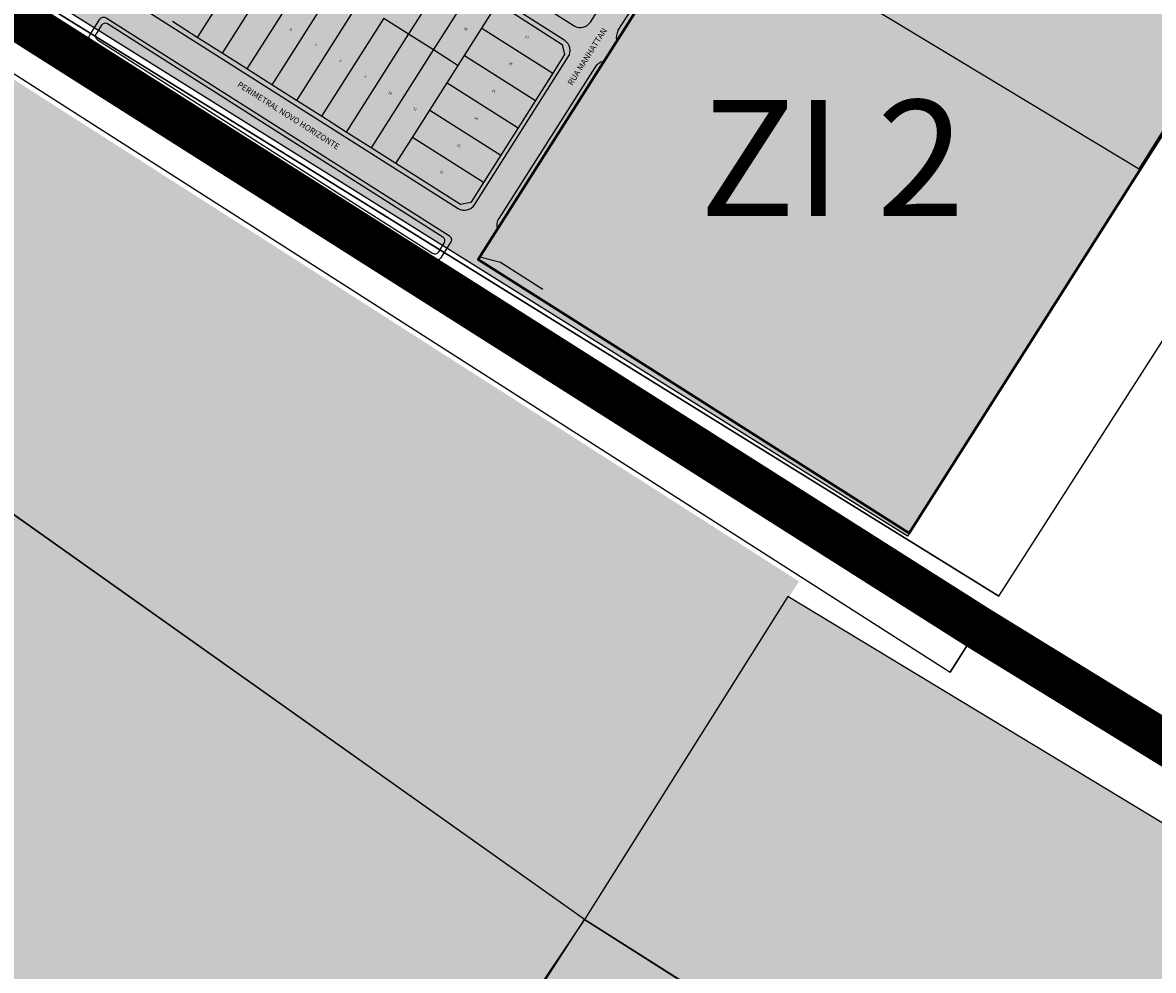
# Model space of a CAD drawing. Units: millimetres. Extents: x 630777 to 650226, y 8599766 to 8622142.
# Drawn here: x 640278 to 641047, y 8608985 to 8609629 of the extents above; entities that cross this region are included whole.
import ezdxf

# ---------------------------------------------------------------- set-up
doc = ezdxf.new("R2010")
doc.units = ezdxf.units.MM
doc.linetypes.add('ACAD_ISO04W100', pattern=[30, 24, -3, 0, -3])
doc.linetypes.add('CONTINUO', pattern=[0])
for name, color, linetype in [('0_TEXTO', 7, 'Continuous'), ('0_ZI 1', 153, 'Continuous'), ('0_ZI 2', 202, 'Continuous'), ('Canteiro', 76, 'Continuous'), ('estradas e acessos', 7, 'Continuous'), ('industrial nova prata - ajustado', 7, 'Continuous'), ('LOTES', 7, 'Continuous'), ('MEIO FIO', 252, 'Continuous'), ('MT 242', 7, 'CONTINUO'), ('NUMERO LOTES', 7, 'Continuous'), ('RUAS', 7, 'Continuous'), ('TEXTO', 7, 'Continuous')]:
    doc.layers.add(name, color=color, linetype=linetype)
doc.layers.add('0_ZEIS 1', color=7, linetype='Continuous', true_color=0xffeebd)
doc.layers.add('ZCT1', color=7, linetype='Continuous', true_color=0x0ae1f0)
doc.layers.add('PERIMETRO MATRICULA', color=5, linetype='Continuous', lineweight=50)
doc.styles.add('ARIAL', font='arial.ttf')
doc.styles.add('QUADRAS', font='arial.ttf')
doc.styles.get("Standard").update_dxf_attribs({"font": 'arial.ttf'})
doc.dimstyles.new('ISO-25', dxfattribs={"dimtxt": 2.5, "dimasz": 2.5, "dimexe": 1.25, "dimexo": 0.625, "dimtad": 1, "dimtxsty": 'Standard', "dimcen": 2.5, "dimaunit": 1, "dimadec": 3, "dimazin": 0, "dimtfac": 1, "dimtmove": 0, "dimatfit": 3, "dimfxl": 1, "dimarcsym": 0})

msp = doc.modelspace()

# ---------------------------------------------------------------- hatches: boundary and pattern name
at = {"layer": '0_ZEIS 1'}
for points in [[(640279.095, 8609980.204), (640281.814, 8609984.749), (641037.064, 8609529.272), (641286.479, 8609924.638), (641140.273, 8610016.871), (642430.376, 8612119.348), (641493.502, 8612660.538), (639982.695, 8610165.062)], [(640950.746, 8608835.279), (640660.171, 8609019.217), (640433.391, 8608680.442), (640720.143, 8608473.354)]]:
    msp.add_hatch(color=256, dxfattribs=at).paths.add_polyline_path(points)
at = {"layer": '0_ZI 1'}
msp.add_hatch(color=153, dxfattribs=at).paths.add_polyline_path([(638109.977, 8609499.126), (638224.585, 8609404.063), (638215.103, 8609284.527), (638521.058, 8609038.905), (638575.034, 8609106.16), (638968.177, 8608797.513), (638250.267, 8607900.539), (638123.028, 8607877.163), (637937.831, 8608334.125), (637896.686, 8608458.668), (637889.146, 8608510.673), (637875.324, 8608600.592), (637860.274, 8608659.795), (637834.349, 8608728.895), (637799.844, 8608793.743), (637758.056, 8608857.348), (637720.055, 8608906.381), (637711.819, 8608895.198), (637669.106, 8608840.27), (637564.6, 8608713.15), (637409.068, 8608526.194), (637240.178, 8608323.061), (635942.961, 8606764.424), (634469.743, 8604994.318), (635420.057, 8604206.301), (639050.594, 8608725.216), (639514.257, 8608343.809), (639866.355, 8608907.815), (640152.266, 8609375.084), (640657.971, 8609016.76), (640805.95, 8609248.994), (640274.667, 8609588.489), (639807.865, 8609886.78), (639578.082, 8610034.609), (639394.645, 8610154.526), (638771.065, 8610556.374), (638277.528, 8609790.686), (638275.016, 8609775.319), (638167.121, 8609607.277), (638117.694, 8609511.242)])
at = {"layer": '0_ZI 2'}
for points in [[(639843.134, 8609931.159), (639912.338, 8610047.176), (640208.175, 8609861.689), (640281.814, 8609984.749), (641037.813, 8609528.821), (640879.69, 8609279.77), (640312.409, 8609634.083)], [(640154.464, 8609377.885), (639516.308, 8608346.371), (639978.222, 8607965.026), (640660.171, 8609019.217)], [(640798.296, 8609238.651), (640660.171, 8609019.217), (641228.562, 8608659.416), (643126.501, 8607500.957), (643236.704, 8607672.704), (643204.705, 8607700.995), (643099.772, 8607700.995), (643070.762, 8607744.211), (643045.059, 8607827.975), (643070.067, 8607865.7)]]:
    msp.add_hatch(color=256, dxfattribs=at).paths.add_polyline_path(points)

# ---------------------------------------------------------------- linework, layer by layer
for p, q in [((640660.171, 8609019.217), (640154.464, 8609377.885)), ((640908.653, 8609187.24), (640921.025, 8609206.544)), ((640660.171, 8609019.217), (641228.562, 8608659.416))]:
    msp.add_line(p, q)
at = {"flags": 128}
for points in [[(640941.737, 8609238.864), (639838.04, 8609922.62)], [(640660.171, 8609019.217), (640660.171, 8609019.217), (640150.185, 8609380.575), (639858.82, 8608897.395), (639516.308, 8608346.371)], [(640921.025, 8609206.544), (640908.653, 8609187.24)], [(641228.562, 8608659.416), (640660.171, 8609019.217), (640436.335, 8608686.794), (640828.684, 8608393.655), (640913.071, 8608523.6), (641003.335, 8608466.462), (641016.704, 8608487.582), (641090.3, 8608440.999)]]:
    msp.add_lwpolyline(points, dxfattribs=at)
for points in [[(640154.464, 8609377.885), (639516.308, 8608346.371), (639978.222, 8607965.026), (640660.171, 8609019.217)], [(640798.296, 8609238.651), (640660.171, 8609019.217), (641228.562, 8608659.416), (643126.501, 8607500.957), (643236.704, 8607672.704), (643204.705, 8607700.995), (643099.772, 8607700.995), (643070.762, 8607744.211), (643045.059, 8607827.975), (643070.067, 8607865.7)]]:
    msp.add_lwpolyline(points, close=True, dxfattribs=at)
at = {"layer": '0_ZEIS 1', "flags": 128}
for points in [[(641037.064, 8609529.272), (641286.479, 8609924.638), (641140.273, 8610016.871), (642430.376, 8612119.348), (641493.502, 8612660.538), (639982.695, 8610165.062), (640279.095, 8609980.204)], [(640396.138, 8610212.47), (640117.498, 8610439.633), (639838.04, 8609922.62), (640941.737, 8609238.864), (641221.913, 8609676.055), (640398.748, 8610210.793)]]:
    msp.add_lwpolyline(points, dxfattribs=at)
at = {"layer": '0_ZI 2', "flags": 128}
msp.add_lwpolyline([(639843.134, 8609931.159), (639912.338, 8610047.176), (640208.175, 8609861.689), (640281.814, 8609984.749), (641037.813, 8609528.821), (640879.69, 8609279.77), (640312.409, 8609634.083), (639843.134, 8609931.159)], dxfattribs=at)
at = {"layer": 'Canteiro'}
msp.add_arc((640562.358, 8609480.437), 3, 327.531199, 327.585588, dxfattribs=at)
at = {"layer": 'estradas e acessos'}
for p, q in [((640925.408, 8609213.385), (638783.83, 8610581.874)), ((639815.848, 8609935.655), (640926.829, 8609225.727))]:
    msp.add_line(p, q, dxfattribs=at)
at = {"layer": 'estradas e acessos', "flags": 128}
msp.add_lwpolyline([(638779.447, 8610575.033), (640921.025, 8609206.544)], dxfattribs=at)
at = {"layer": 'industrial nova prata - ajustado'}
msp.add_line((639725.331, 8609943.394), (640908.653, 8609187.24), dxfattribs=at)
at = {"layer": 'LOTES', "color": 7, "linetype": 'CONTINUO', "flags": 128}
for points in [[(640439.351, 8609685.291), (640397.004, 8609618.6)], [(640456.235, 8609674.57), (640413.888, 8609607.879)], [(640473.119, 8609663.849), (640430.772, 8609597.158)], [(640567.457, 8609663.176), (640540.655, 8609620.966)], [(640490.003, 8609653.129), (640447.656, 8609586.437)], [(640584.34, 8609652.455), (640557.539, 8609610.245)], [(640506.887, 8609642.408), (640464.54, 8609575.717)], [(640590.504, 8609624.85), (640601.224, 8609641.734)], [(640601.224, 8609641.734), (640645.122, 8609613.86)], [(640397.004, 8609618.6), (640380.121, 8609629.32)], [(640523.771, 8609631.687), (640481.424, 8609564.996)], [(640523.771, 8609631.687), (640540.655, 8609620.966)], [(640540.655, 8609620.966), (640498.308, 8609554.275)], [(640540.655, 8609620.966), (640557.539, 8609610.245)], [(640578.711, 8609606.278), (640590.504, 8609624.85)], [(640590.504, 8609624.85), (640638.623, 8609594.296)], [(640413.888, 8609607.879), (640397.004, 8609618.6)], [(640645.122, 8609613.86), (640646.663, 8609606.959)], [(640430.772, 8609597.158), (640413.888, 8609607.879)], [(640557.539, 8609610.245), (640515.191, 8609543.554)], [(640557.539, 8609610.245), (640574.422, 8609599.525)], [(640574.422, 8609599.525), (640578.711, 8609606.278)], [(640578.711, 8609606.278), (640626.83, 8609575.724)], [(640646.663, 8609606.959), (640638.623, 8609594.296)], [(640447.656, 8609586.437), (640430.772, 8609597.158)], [(640566.918, 8609587.706), (640574.422, 8609599.525)], [(640638.623, 8609594.296), (640626.83, 8609575.724)], [(640464.54, 8609575.717), (640447.656, 8609586.437)], [(640555.125, 8609569.134), (640566.918, 8609587.706)], [(640566.918, 8609587.706), (640615.037, 8609557.152)], [(640481.424, 8609564.996), (640464.54, 8609575.717)], [(640626.83, 8609575.724), (640615.037, 8609557.152)], [(640543.332, 8609550.561), (640555.125, 8609569.134)], [(640555.125, 8609569.134), (640603.244, 8609538.579)], [(640498.308, 8609554.275), (640481.424, 8609564.996)], [(640515.191, 8609543.554), (640498.308, 8609554.275)], [(640532.075, 8609532.833), (640543.332, 8609550.561)], [(640591.451, 8609520.007), (640543.332, 8609550.561)], [(640615.037, 8609557.152), (640603.244, 8609538.579)], [(640532.075, 8609532.833), (640515.191, 8609543.554)], [(640603.244, 8609538.579), (640591.451, 8609520.007)], [(640575.973, 8609504.959), (640532.075, 8609532.833)], [(640591.451, 8609520.007), (640582.874, 8609506.5)], [(640582.874, 8609506.5), (640575.973, 8609504.959)]]:
    msp.add_lwpolyline(points, dxfattribs=at)
at = {"layer": 'MEIO FIO'}
for p, q in [((640683.189, 8609623.441), (640729.691, 8609696.676)), ((640667.108, 8609598.115), (640601.983, 8609495.551))]:
    msp.add_line(p, q, dxfattribs=at)
for points in [[(640712.99, 8609717.433, 0.2860247), (640711.616, 8609720.293), (640482.08, 8609866.042, 0.422049), (640470.927, 8609863.395), (640422.403, 8609782.273, 0.4064141), (640424.98, 8609771.413), (640653.163, 8609626.523, 0.4142136), (640664.205, 8609628.988), (640713.652, 8609706.861, 0.2323267), (640713.94, 8609709.49, -0.115812)], [(640646.731, 8609616.393), (640419.179, 8609760.882, 0.422049), (640408.025, 8609758.235), (640346.917, 8609656.074, 0.4064229), (640349.494, 8609645.214), (640574.365, 8609502.427, 0.4142136), (640585.407, 8609504.892), (640649.196, 8609605.351, 0.4142136)], [(640335.057, 8609631.874), (640568.368, 8609483.728, -0.4144916), (640569.291, 8609479.585), (640562.304, 8609468.606, -0.4142136), (640558.163, 8609467.685), (640324.993, 8609616.053, -0.4142277), (640324.072, 8609620.195), (640330.918, 8609630.952, -0.4139214)], [(640336.011, 8609627.715, 0.4130454), (640331.877, 8609626.8), (640328.234, 8609621.113, 0.4151045), (640329.149, 8609616.964), (640556.984, 8609471.991, 0.4142136), (640561.126, 8609472.912), (640564.889, 8609478.826, 0.0002373), (640564.891, 8609478.829, 0.4142136), (640563.966, 8609482.969)]]:
    msp.add_lwpolyline(points, format="xyb", close=True, dxfattribs=at)
for centre, start, end in [((640690.787, 8609618.616), 147.585587, 195.775272), ((640674.705, 8609593.291), 99.395902, 147.585587), ((640609.581, 8609490.727), 147.585587, 195.775272)]:
    msp.add_arc(centre, 9, start, end, dxfattribs=at)
at = {"layer": 'MT 242', "lineweight": 30}
for points, elevation in [([(640307.857, 8609626.956), (640579.245, 8609454.271)], 382.119), ([(640304.271, 8609621.321), (640575.651, 8609448.623)], 382.123)]:
    msp.add_lwpolyline(points, dxfattribs=dict(at, elevation=elevation))
at = {"layer": 'MT 242', "color": 1, "linetype": 'ACAD_ISO04W100', "lineweight": 9, "ltscale": 0.5, "elevation": 382.204, "flags": 128}
msp.add_lwpolyline([(640306.067, 8609624.143), (640577.489, 8609451.417)], dxfattribs=at)
at = {"layer": 'PERIMETRO MATRICULA', "color": 252}
msp.add_lwpolyline([(641291.232, 8609927.9), (640954.85, 8610141.494, -0.3119804), (640898.031, 8610139.273, -0.3119676), (640875.877, 8610191.639), (640840.296, 8610214.238), (640840.296, 8610214.238), (640756.603, 8610082.431), (640910.298, 8609984.839), (640746.94, 8609727.571, -0.1875885), (640750.754, 8609713.21), (640741.106, 8609698.014, -0.1156442), (640732.224, 8609695.068), (640590.176, 8609471.379), (640587.907, 8609467.768), (640687.978, 8609404.226), (640880.904, 8609281.723)], format="xyb", close=True, dxfattribs=at)
at = {"layer": 'ZCT1', "const_width": 30, "flags": 128}
msp.add_lwpolyline([(638784.131, 8610576.703), (640927.957, 8609217.361), (643087.615, 8607889.404)], dxfattribs=at)
at = {"layer": 'ZCT1', "ltscale": 3, "const_width": 30, "flags": 128}
msp.add_lwpolyline([(638808.654, 8610561.374), (640927.957, 8609217.361), (643087.615, 8607889.404)], dxfattribs=at)

# ---------------------------------------------------------------- texts
at = {"layer": '0_TEXTO', "style": 'ARIAL'}
msp.add_text('ZI 2', height=78.75, dxfattribs=at).set_placement((640738.526, 8609497.227))
at = {"layer": 'NUMERO LOTES', "color": 7}
for s, p in [('6', (640459.583, 8609623.646)), ('18', (640577.937, 8609624.494)), ('17', (640619.527, 8609618.61)), ('7', (640476.467, 8609612.925)), ('8', (640493.351, 8609602.204)), ('16', (640608.571, 8609600.801)), ('9', (640510.235, 8609591.483)), ('10', (640526.479, 8609580.764)), ('15', (640596.778, 8609582.228)), ('11', (640543.522, 8609570.043)), ('14', (640584.985, 8609563.656)), ('13', (640573.192, 8609545.084)), ('12', (640561.478, 8609527.164))]:
    msp.add_text(s, height=1.7, rotation=327.585587, dxfattribs=at).set_placement(p)
at = {"layer": 'RUAS'}
for s, rotation, p in [('RUA MANHATTAN', 57.585587, (640651.796, 8609585.626)), ('PERIMETRAL NOVO HORIZONTE', 327.585587, (640423.832, 8609585.483))]:
    msp.add_text(s, height=4, rotation=rotation, dxfattribs=at).set_placement(p)
at = {"layer": 'RUAS', "style": 'QUADRAS'}
msp.add_text('RODOVIA  MT 242', height=4, rotation=326.113861, dxfattribs=at).set_placement((640404.445, 8609560.714))

# ---------------------------------------------------------------- leaders
at = {"layer": 'TEXTO'}
msp.add_leader([(640589.064, 8609469.558), (640603.141, 8609465.908), (640631.941, 8609447.615)], dimstyle='ISO-25', override={"dimasz": 12.5, "dimgap": 0.625, "dimtad": 0, "dimzin": 1, "dimclrd": 256, "dimclrt": 2, "dimaunit": 1, "dimadec": 4, "dimldrblk": 'None'}, dxfattribs=at)

doc.saveas('drawing.dxf')
